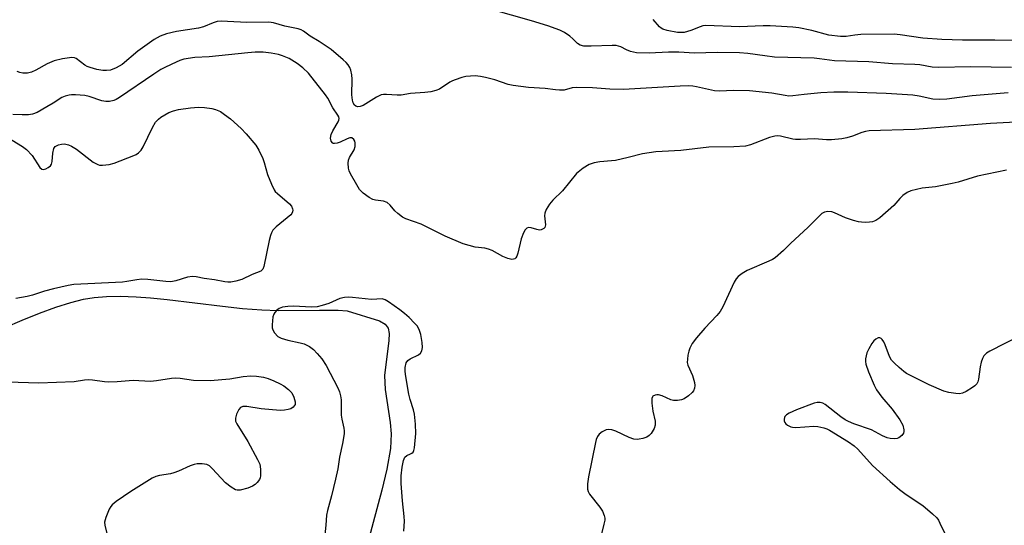
# Model space of a CAD drawing. Units: inches. Extents: x 1249769 to 1255769, y 557452 to 561452.
# Drawn here: x 1251393 to 1251671, y 558189 to 558332 of the extents above; entities that cross this region are included whole.
import ezdxf

# ---------------------------------------------------------------- set-up
doc = ezdxf.new("R2010")
doc.units = ezdxf.units.IN
doc.header["$MEASUREMENT"] = 0
doc.layers.add('HYDRO-Single Line Stream', color=4, linetype='Continuous')
doc.layers.add('Undefined', color=1, linetype='Continuous')

msp = doc.modelspace()

# ---------------------------------------------------------------- linework, layer by layer
at = {"layer": 'HYDRO-Single Line Stream'}
msp.add_lwpolyline([(1251388.53, 558244.52), (1251393.37, 558246.65), (1251398.26, 558248.62), (1251402.9, 558250.29), (1251407.11, 558251.62), (1251410.69, 558252.53), (1251413.74, 558253.04), (1251417.22, 558253.33), (1251421.14, 558253.38), (1251425.59, 558253.22), (1251429.71, 558252.92), (1251434.38, 558252.45), (1251450.07, 558250.56), (1251455.75, 558249.94), (1251461.2, 558249.5), (1251465.77, 558249.34), (1251477.52, 558249.46), (1251482.8, 558249.41), (1251485.37, 558249.28), (1251494.44, 558246.37), (1251496.06, 558245.45), (1251496.95, 558244.34), (1251497.21, 558242.86), (1251497.15, 558240.85), (1251495.91, 558231.01), (1251496.12, 558226.98), (1251497.5, 558217.66), (1251497.8, 558214.48), (1251497.54, 558210.3), (1251496.53, 558204.49), (1251495.12, 558198.57), (1251491.29, 558184.13)], dxfattribs=at)
at = {"layer": 'Undefined'}
for points, elevation in [([(1251673.27, 558318.01), (1251661.8, 558318.2), (1251652.59, 558318.04), (1251650.88, 558318.13), (1251647.32, 558318.73), (1251645.91, 558318.88), (1251639.64, 558319.09), (1251632.88, 558319.65), (1251623.18, 558319.95), (1251618.94, 558320.51), (1251617.48, 558320.63), (1251606.28, 558320.98), (1251603.51, 558321.28), (1251598.72, 558321.95), (1251596.37, 558322.13), (1251589.97, 558322.25), (1251583.62, 558322.06), (1251579.18, 558322.31), (1251576.2, 558322.38), (1251570.73, 558322.09), (1251567.17, 558322.17), (1251566.3, 558322.31), (1251565.45, 558322.56), (1251564.35, 558323.01), (1251562.76, 558323.83), (1251561.41, 558324.2), (1251560.26, 558324.25), (1251554.4, 558324.01), (1251552.32, 558324.07), (1251551.21, 558324.29), (1251550.45, 558324.77), (1251549.2, 558326.14), (1251548.29, 558326.91), (1251546.82, 558327.92), (1251545.49, 558328.58), (1251542.11, 558329.77), (1251537.49, 558331.19), (1251526.17, 558334.4)], 378), ([(1251672.31, 558310.82), (1251662.2, 558310.05), (1251654.98, 558309.08), (1251652.97, 558308.96), (1251650.99, 558309.09), (1251647.13, 558309.96), (1251645.35, 558310.21), (1251637.8, 558310.63), (1251626.99, 558311.04), (1251623.05, 558311.03), (1251619.32, 558310.86), (1251614.62, 558310.42), (1251611.39, 558309.99), (1251610.28, 558309.95), (1251609.23, 558310.06), (1251605.51, 558310.8), (1251599.16, 558311.46), (1251594.67, 558311.5), (1251590.65, 558311.37), (1251589.23, 558311.43), (1251584.2, 558312.58), (1251583.08, 558312.75), (1251581.91, 558312.82), (1251579.56, 558312.76), (1251563.49, 558311.82), (1251559.66, 558311.89), (1251554.72, 558312.31), (1251550.12, 558312.39), (1251549.02, 558312.25), (1251546.74, 558311.66), (1251545.38, 558311.61), (1251544.27, 558311.7), (1251541.35, 558312.11), (1251536.61, 558312.36), (1251532.29, 558312.93), (1251530.89, 558313.25), (1251527.09, 558314.51), (1251524.51, 558315.21), (1251523.06, 558315.52), (1251521.58, 558315.62), (1251518.92, 558315.47), (1251517.8, 558315.2), (1251515.88, 558314.58), (1251515.08, 558314.26), (1251514.34, 558313.86), (1251511.44, 558311.86), (1251510.39, 558311.48), (1251509.01, 558311.16), (1251507.31, 558310.91), (1251503.28, 558310.65), (1251500.6, 558310.17), (1251499.48, 558310.16), (1251496.42, 558310.37), (1251495.65, 558310.36), (1251494.9, 558310.25), (1251493.61, 558309.64), (1251489.86, 558307.28), (1251488.99, 558306.95), (1251488.31, 558306.88), (1251487.73, 558307.08), (1251487.39, 558307.4), (1251487.03, 558308.06), (1251486.8, 558308.81), (1251486.65, 558310.25), (1251486.74, 558314.76), (1251486.69, 558315.95), (1251486.36, 558317.29), (1251486.05, 558318.05), (1251485.65, 558318.76), (1251485.07, 558319.42), (1251484.19, 558320.23), (1251480.76, 558323.11), (1251477.37, 558325.39), (1251474.9, 558326.91), (1251472.96, 558328.28), (1251472.28, 558328.65), (1251471.48, 558328.93), (1251467.69, 558329.71), (1251464.44, 558330.64), (1251463.18, 558330.85), (1251456.95, 558330.73), (1251451.46, 558331.05), (1251449.67, 558331.08), (1251448.5, 558330.98), (1251447.38, 558330.65), (1251444.63, 558329.55), (1251443.26, 558329.1), (1251437.05, 558328.23), (1251434.2, 558327.57), (1251432.39, 558326.91), (1251430.67, 558325.92), (1251426.05, 558322.62), (1251421.65, 558318.88), (1251419.94, 558317.91), (1251418.39, 558317.31), (1251417.26, 558317.14), (1251416.15, 558317.18), (1251414.51, 558317.49), (1251412.59, 558318), (1251411.79, 558318.29), (1251411.06, 558318.69), (1251408.68, 558320.55), (1251408.22, 558320.76), (1251407.4, 558320.83), (1251404.76, 558320.45), (1251402.43, 558319.93), (1251400.44, 558319.06), (1251397.25, 558317.31), (1251395.97, 558316.7), (1251394.92, 558316.41), (1251393.55, 558316.43), (1251392.74, 558316.57), (1251391.94, 558316.85)], 376), ([(1251674.21, 558325.62), (1251668.55, 558325.77), (1251659.45, 558325.77), (1251653.61, 558325.96), (1251648.18, 558326.33), (1251641.79, 558327.25), (1251640.07, 558327.4), (1251630.64, 558327.35), (1251628.96, 558327.2), (1251626.53, 558326.77), (1251624.87, 558326.75), (1251621.63, 558327.13), (1251616.76, 558328.5), (1251613.14, 558329.2), (1251611.42, 558329.39), (1251605.01, 558329.83), (1251603.05, 558329.84), (1251596.31, 558329.48), (1251586.8, 558329.85), (1251585.97, 558329.76), (1251585.19, 558329.56), (1251582.59, 558328.44), (1251580.71, 558327.94), (1251579.88, 558327.88), (1251578.75, 558327.93), (1251575.91, 558328.46), (1251574.64, 558328.88), (1251574.12, 558329.18), (1251573.67, 558329.55), (1251571.93, 558331.59)], 380), ([(1251676.3, 558302.64), (1251667.36, 558302.16), (1251645.92, 558300.54), (1251633.04, 558300.1), (1251631.94, 558299.94), (1251630.92, 558299.65), (1251628.34, 558298.62), (1251626.71, 558298.1), (1251625.29, 558297.84), (1251622.39, 558297.54), (1251620.95, 558297.55), (1251617.58, 558297.89), (1251613.58, 558297.66), (1251612.22, 558297.66), (1251611.43, 558297.78), (1251607.97, 558298.57), (1251607.15, 558298.67), (1251606.34, 558298.63), (1251604.78, 558298.19), (1251599.44, 558296.18), (1251598.07, 558295.82), (1251594.7, 558295.59), (1251587.66, 558295.54), (1251579.7, 558294.54), (1251574.46, 558294.31), (1251572.69, 558294.14), (1251568.85, 558293.61), (1251564.86, 558292.55), (1251561.24, 558291.77), (1251560.11, 558291.6), (1251556.85, 558291.38), (1251555.18, 558291.05), (1251553.84, 558290.63), (1251552.08, 558289.53), (1251550.25, 558288.04), (1251546.22, 558283.14), (1251543.53, 558280.55), (1251542.6, 558279.42), (1251541.65, 558277.91), (1251541.22, 558276.85), (1251541.18, 558276.05), (1251541.4, 558273.56), (1251541.22, 558272.84), (1251540.93, 558272.47), (1251540.26, 558272.13), (1251539.77, 558272.08), (1251539.02, 558272.2), (1251537.38, 558272.69), (1251536.62, 558272.77), (1251536.2, 558272.64), (1251535.7, 558272.16), (1251535.17, 558271.25), (1251534.57, 558269.62), (1251533.59, 558265.53), (1251533.32, 558264.72), (1251533.08, 558264.26), (1251532.75, 558263.96), (1251532.37, 558263.82), (1251531.89, 558263.79), (1251530.79, 558264.03), (1251529.41, 558264.56), (1251526.32, 558266.27), (1251525.33, 558266.7), (1251524.31, 558266.91), (1251521.53, 558267.25), (1251519.84, 558267.67), (1251518.19, 558268.2), (1251513.01, 558270.36), (1251506.25, 558273.74), (1251501.91, 558275.21), (1251500.97, 558275.73), (1251499.65, 558276.74), (1251498.85, 558277.55), (1251497.52, 558279.12), (1251496.64, 558279.84), (1251495.6, 558280.23), (1251493.35, 558280.53), (1251492.54, 558280.73), (1251491.53, 558281.28), (1251489.88, 558282.53), (1251488.85, 558283.56), (1251488.04, 558284.81), (1251486.27, 558287.95), (1251485.92, 558288.77), (1251485.72, 558289.6), (1251485.59, 558291), (1251485.68, 558291.81), (1251486, 558292.56), (1251487.33, 558294.74), (1251487.63, 558295.69), (1251487.6, 558296.7), (1251487.45, 558297.22), (1251487.21, 558297.67), (1251486.69, 558298.12), (1251486.49, 558298.18), (1251486.05, 558298.16), (1251485.34, 558297.9), (1251483.31, 558296.93), (1251482.52, 558296.66), (1251481.76, 558296.52), (1251481.33, 558296.58), (1251481.15, 558296.69), (1251480.76, 558297.23), (1251480.61, 558298.06), (1251480.84, 558299.08), (1251481.3, 558300.1), (1251482.82, 558302.63), (1251483.01, 558303.14), (1251483.05, 558303.6), (1251482.94, 558304.06), (1251482.71, 558304.53), (1251481.31, 558306.65), (1251479.85, 558309.36), (1251479.24, 558310.33), (1251474.34, 558316.46), (1251472.78, 558317.93), (1251471.13, 558319.19), (1251468.88, 558320.57), (1251467.03, 558321.35), (1251465.9, 558321.67), (1251463.86, 558322.09), (1251461.56, 558322.32), (1251459.32, 558322.34), (1251457.18, 558322.21), (1251446.31, 558321.03), (1251442.19, 558320.85), (1251439.11, 558320.34), (1251438, 558320), (1251436.9, 558319.54), (1251433.9, 558318.16), (1251432.59, 558317.47), (1251430.59, 558316.18), (1251420.88, 558309.51), (1251420.01, 558308.98), (1251419.34, 558308.68), (1251418.06, 558308.38), (1251417.01, 558308.38), (1251415.89, 558308.64), (1251412.29, 558309.8), (1251411.11, 558310.08), (1251408.43, 558310.33), (1251407.35, 558310.33), (1251406.62, 558310.22), (1251405.58, 558309.96), (1251404.58, 558309.58), (1251402.13, 558307.97), (1251400.38, 558306.93), (1251397.6, 558305.34), (1251396.3, 558304.79), (1251395.15, 558304.64), (1251393.38, 558304.64), (1251390.7, 558304.73)], 374), ([(1251389.36, 558298.23), (1251393.43, 558295.72), (1251394.58, 558294.82), (1251396.19, 558293.15), (1251398.36, 558289.75), (1251398.9, 558289.25), (1251399.35, 558289.17), (1251400.03, 558289.37), (1251400.72, 558289.76), (1251401.34, 558290.26), (1251401.65, 558290.66), (1251401.89, 558291.44), (1251402.02, 558293.81), (1251402.3, 558295.08), (1251402.71, 558295.67), (1251403.67, 558296.18), (1251404.5, 558296.39), (1251405.36, 558296.4), (1251406.5, 558296.15), (1251407.28, 558295.83), (1251408.71, 558294.9), (1251413.5, 558291.31), (1251414.74, 558290.57), (1251415.26, 558290.42), (1251416.08, 558290.37), (1251418.03, 558290.58), (1251419.39, 558290.98), (1251424.93, 558293.13), (1251425.67, 558293.47), (1251426.31, 558293.91), (1251427.02, 558294.63), (1251427.62, 558295.56), (1251430.26, 558301.08), (1251431.14, 558302.57), (1251431.94, 558303.43), (1251432.62, 558303.98), (1251434.88, 558305.26), (1251436.19, 558305.78), (1251437.57, 558306.11), (1251441.02, 558306.64), (1251443.26, 558306.83), (1251444.99, 558306.72), (1251447, 558306.45), (1251448.11, 558306.12), (1251449.44, 558305.54), (1251450.66, 558304.74), (1251452.3, 558303.5), (1251455.35, 558300.75), (1251456.78, 558299.25), (1251459.47, 558296.05), (1251460.32, 558294.7), (1251461.46, 558292.3), (1251461.85, 558291.2), (1251462.8, 558287.82), (1251463.87, 558285.05), (1251464.63, 558283.46), (1251464.97, 558283), (1251465.59, 558282.39), (1251469.03, 558279.51), (1251469.55, 558278.85), (1251469.88, 558278.12), (1251469.94, 558277.66), (1251469.87, 558277.22), (1251469.69, 558276.8), (1251469.36, 558276.37), (1251465.27, 558273.01), (1251464.31, 558272.02), (1251463.87, 558271.32), (1251463.59, 558270.51), (1251463.24, 558269.1), (1251461.75, 558261.77), (1251461.44, 558261.02), (1251460.89, 558260.5), (1251458.48, 558259.51), (1251455.5, 558258.09), (1251453.85, 558257.6), (1251452.44, 558257.36), (1251451.59, 558257.35), (1251450.72, 558257.45), (1251447.82, 558257.97), (1251444.89, 558258.39), (1251442.64, 558258.87), (1251441.55, 558258.96), (1251440.19, 558258.78), (1251436.81, 558257.74), (1251435.46, 558257.48), (1251433.99, 558257.52), (1251428.94, 558258.08), (1251427.2, 558258.16), (1251425.81, 558258.05), (1251423, 558257.55), (1251421.71, 558257.39), (1251407.95, 558256.71), (1251406.37, 558256.44), (1251402.25, 558255.47), (1251399.73, 558254.76), (1251396.28, 558253.65), (1251394.78, 558253.26), (1251391.56, 558252.74)], 374), ([(1251671.92, 558289.02), (1251663.67, 558287.32), (1251658.18, 558285.63), (1251656.47, 558285.2), (1251651.8, 558284.28), (1251647.98, 558283.92), (1251644.79, 558283.19), (1251643.73, 558282.73), (1251642.57, 558281.84), (1251641.72, 558281.03), (1251639.96, 558279.02), (1251636.08, 558275.55), (1251634.93, 558274.75), (1251633.96, 558274.38), (1251633.13, 558274.27), (1251632.01, 558274.23), (1251630.88, 558274.27), (1251630.04, 558274.38), (1251628.6, 558274.78), (1251626.32, 558275.56), (1251623.19, 558276.95), (1251622.41, 558277.22), (1251621.37, 558277.32), (1251620.37, 558277.13), (1251619.67, 558276.76), (1251619.02, 558276.21), (1251615.74, 558272.93), (1251610.75, 558268.26), (1251608.77, 558266.25), (1251606.39, 558264.24), (1251605.7, 558263.76), (1251604.67, 558263.24), (1251598.52, 558260.63), (1251597.08, 558259.75), (1251595.96, 558258.92), (1251595.39, 558258.32), (1251594.81, 558257.31), (1251591.58, 558250.34), (1251590.88, 558249.06), (1251589.96, 558247.94), (1251586.56, 558244.31), (1251584.21, 558241.61), (1251582.96, 558239.99), (1251582.24, 558238.73), (1251581.98, 558237.89), (1251581.75, 558236.73), (1251581.6, 558235.55), (1251581.57, 558234.68), (1251581.74, 558233.87), (1251583.01, 558230.96), (1251583.62, 558228.97), (1251583.68, 558228.14), (1251583.57, 558227.34), (1251583.33, 558226.67), (1251582.95, 558226.13), (1251581.9, 558225.19), (1251580.72, 558224.4), (1251579.93, 558224.1), (1251578.82, 558223.89), (1251577.7, 558223.89), (1251576.88, 558224.08), (1251574.47, 558225.18), (1251573.42, 558225.49), (1251572.93, 558225.52), (1251572.44, 558225.44), (1251571.82, 558225.08), (1251571.68, 558224.9), (1251571.53, 558224.47), (1251571.53, 558223.13), (1251571.83, 558220.86), (1251572.47, 558218.03), (1251572.51, 558216.97), (1251572.17, 558215.96), (1251571.34, 558214.55), (1251570.8, 558213.97), (1251570.09, 558213.56), (1251569.01, 558213.18), (1251567.9, 558212.94), (1251567.33, 558212.91), (1251566.45, 558213.01), (1251565.07, 558213.45), (1251561.35, 558215.2), (1251560.23, 558215.58), (1251559.4, 558215.74), (1251558.63, 558215.62), (1251557.44, 558215.02), (1251556.6, 558214.36), (1251556.12, 558213.68), (1251555.79, 558212.87), (1251555.57, 558212.01), (1251553.61, 558202.35), (1251553.34, 558200.31), (1251553.33, 558198.87), (1251553.51, 558198.16), (1251553.92, 558197.42), (1251556.78, 558193.76), (1251557.57, 558192.61), (1251558.05, 558191.4), (1251558.19, 558190.64), (1251558.19, 558190.09), (1251557.99, 558188.93), (1251556.65, 558183.51)], 372), ([(1251501.36, 558186.96), (1251501.5, 558189.81), (1251501.49, 558191.16), (1251501, 558195.55), (1251500.6, 558200.48), (1251500.61, 558202.61), (1251500.84, 558205.1), (1251501.23, 558206.95), (1251501.64, 558207.88), (1251502.17, 558208.39), (1251503.29, 558208.79), (1251503.66, 558209), (1251503.99, 558209.33), (1251504.22, 558209.74), (1251504.36, 558210.49), (1251504.72, 558214.61), (1251504.63, 558217.21), (1251504.38, 558220), (1251504.1, 558221.24), (1251503.17, 558224.18), (1251502.81, 558225.72), (1251501.92, 558230.66), (1251501.76, 558232.06), (1251501.77, 558233.21), (1251502.05, 558234.59), (1251502.47, 558235.22), (1251503.11, 558235.65), (1251505.5, 558236.82), (1251506.03, 558237.28), (1251506.41, 558237.92), (1251506.61, 558238.88), (1251506.56, 558240.26), (1251506.17, 558242.58), (1251505.7, 558243.95), (1251505.09, 558244.96), (1251504.41, 558245.79), (1251502.85, 558247.4), (1251501.58, 558248.53), (1251500.24, 558249.57), (1251497.03, 558251.83), (1251496.11, 558252.36), (1251495.21, 558252.62), (1251492.22, 558252.49), (1251486.84, 558253.02), (1251485.65, 558253.07), (1251484.58, 558253.01), (1251483.29, 558252.72), (1251480.17, 558251.29), (1251478.25, 558250.72), (1251476.86, 558250.4), (1251475.16, 558250.32), (1251470.22, 558250.53), (1251468.49, 558250.43), (1251467.07, 558250.25), (1251466.04, 558249.89), (1251465.38, 558249.39), (1251464.83, 558248.78), (1251464.54, 558248.32), (1251464.31, 558247.54), (1251464.11, 558245.28), (1251464.14, 558244.45), (1251464.25, 558243.92), (1251464.77, 558243.01), (1251465.7, 558242.03), (1251466.64, 558241.51), (1251468.49, 558240.92), (1251472.02, 558240.19), (1251473.16, 558239.87), (1251474.68, 558239.12), (1251475.82, 558238.28), (1251476.82, 558237.22), (1251478.12, 558235.65), (1251479.35, 558233.82), (1251482.72, 558227.44), (1251483.18, 558226.36), (1251483.46, 558225.23), (1251483.58, 558224.06), (1251483.65, 558219.71), (1251483.81, 558218.6), (1251484.4, 558216.07), (1251484.47, 558215.28), (1251484.44, 558214.47), (1251484, 558211.72), (1251483.19, 558207.84), (1251482.65, 558204.61), (1251482.06, 558201.7), (1251480.9, 558196.94), (1251479.72, 558192.83), (1251479.47, 558191.45), (1251479.28, 558188.64), (1251478.69, 558183.24)], 372), ([(1251675.64, 558242.2), (1251667.2, 558237.81), (1251666.26, 558237.25), (1251665.82, 558236.89), (1251665.48, 558236.48), (1251665.11, 558235.78), (1251664.73, 558234.75), (1251664.41, 558233.37), (1251663.93, 558229.93), (1251663.73, 558229.13), (1251663.5, 558228.65), (1251662.94, 558228.05), (1251662.23, 558227.54), (1251660.45, 558226.45), (1251659.41, 558225.96), (1251658.6, 558225.83), (1251657.5, 558225.9), (1251655.54, 558226.2), (1251654.18, 558226.57), (1251650.01, 558228.37), (1251643.57, 558231.55), (1251642.84, 558232.06), (1251641.48, 558233.22), (1251640.16, 558234.42), (1251639.36, 558235.28), (1251638.8, 558236.29), (1251637.59, 558239.68), (1251637.2, 558240.44), (1251636.74, 558241.12), (1251636.4, 558241.46), (1251636.02, 558241.62), (1251635.59, 558241.58), (1251634.93, 558241.26), (1251634.33, 558240.72), (1251633.81, 558240.01), (1251632.9, 558238.46), (1251632.39, 558237.39), (1251632.13, 558236.56), (1251631.98, 558235.72), (1251631.97, 558234.94), (1251632.11, 558234.13), (1251632.83, 558231.98), (1251634.48, 558228.19), (1251635.13, 558226.88), (1251636.6, 558224.85), (1251639.48, 558221.44), (1251641.66, 558218.39), (1251642.53, 558216.91), (1251642.82, 558215.65), (1251642.83, 558215.15), (1251642.73, 558214.68), (1251642.3, 558214.02), (1251641.43, 558213.34), (1251640.92, 558213.16), (1251640.1, 558213.08), (1251638.96, 558213.15), (1251638.13, 558213.31), (1251636.8, 558213.88), (1251633.65, 558215.59), (1251628.69, 558217.33), (1251627.17, 558217.94), (1251626.19, 558218.48), (1251625.01, 558219.31), (1251620.59, 558222.78), (1251619.88, 558223.11), (1251619.11, 558223.31), (1251618.33, 558223.36), (1251617.48, 558223.19), (1251612.46, 558221.29), (1251610.36, 558220.32), (1251609.66, 558219.88), (1251609.18, 558219.4), (1251609.02, 558219.07), (1251608.95, 558218.61), (1251608.99, 558218.14), (1251609.15, 558217.7), (1251609.46, 558217.31), (1251609.87, 558216.97), (1251610.83, 558216.47), (1251611.37, 558216.33), (1251612.26, 558216.29), (1251617.37, 558216.61), (1251618.52, 558216.51), (1251620.21, 558216.17), (1251621.02, 558215.91), (1251621.81, 558215.52), (1251627.17, 558212.21), (1251628.75, 558211.06), (1251629.81, 558210.17), (1251633.99, 558205.5), (1251638.92, 558200.98), (1251641.64, 558198.72), (1251643.53, 558197.3), (1251648.19, 558194.25), (1251650.94, 558191.89), (1251652.12, 558190.73), (1251652.61, 558190.03), (1251653.03, 558189.25), (1251656.84, 558181.26)], 370), ([(1251389.27, 558229.13), (1251398.13, 558228.85), (1251408.08, 558229.31), (1251411.05, 558229.74), (1251412.15, 558229.83), (1251413.28, 558229.75), (1251416.7, 558229.23), (1251417.85, 558229.14), (1251420.23, 558229.25), (1251424.74, 558229.67), (1251429.68, 558229.41), (1251431.37, 558229.58), (1251435.66, 558230.2), (1251436.71, 558230.28), (1251438.06, 558230.2), (1251441.83, 558229.65), (1251446.53, 558229.58), (1251452.13, 558229.99), (1251455.87, 558230.71), (1251458.08, 558230.85), (1251459.71, 558230.77), (1251461.61, 558230.47), (1251462.95, 558230.11), (1251464.56, 558229.45), (1251466.4, 558228.61), (1251467.4, 558228.06), (1251468.74, 558227.05), (1251469.69, 558226.06), (1251470.27, 558224.83), (1251470.6, 558223.52), (1251470.57, 558222.79), (1251470.37, 558222.37), (1251470.04, 558222.01), (1251469.42, 558221.58), (1251468.65, 558221.33), (1251467.55, 558221.17), (1251466.4, 558221.12), (1251461.01, 558221.56), (1251456.92, 558222.24), (1251455.79, 558222.17), (1251455.12, 558221.89), (1251454.64, 558221.33), (1251454.02, 558220), (1251453.71, 558218.88), (1251453.74, 558218.07), (1251454.06, 558217.31), (1251457.2, 558212.34), (1251460, 558207.21), (1251460.6, 558205.89), (1251460.84, 558204.53), (1251460.82, 558202.59), (1251460.72, 558202.07), (1251460.53, 558201.58), (1251459.9, 558200.73), (1251459.28, 558200.17), (1251458.57, 558199.7), (1251457.26, 558199.11), (1251455.02, 558198.6), (1251454.2, 558198.56), (1251453.69, 558198.67), (1251452.5, 558199.36), (1251450.93, 558200.63), (1251447.17, 558204.65), (1251446.35, 558205.41), (1251445.64, 558205.78), (1251444.29, 558205.98), (1251442.88, 558205.96), (1251442.04, 558205.81), (1251440.92, 558205.41), (1251437.63, 558203.95), (1251436.24, 558203.41), (1251435.38, 558203.2), (1251432.25, 558202.7), (1251431.2, 558202.41), (1251430.18, 558201.94), (1251424.11, 558198.21), (1251419.93, 558195.33), (1251418.8, 558194.4), (1251418.44, 558193.97), (1251418.02, 558193.23), (1251417, 558190.85), (1251416.66, 558189.5), (1251416.73, 558188.64), (1251417.29, 558186.33)], 374)]:
    msp.add_lwpolyline(points, dxfattribs=dict(at, elevation=elevation))

doc.saveas('drawing.dxf')
